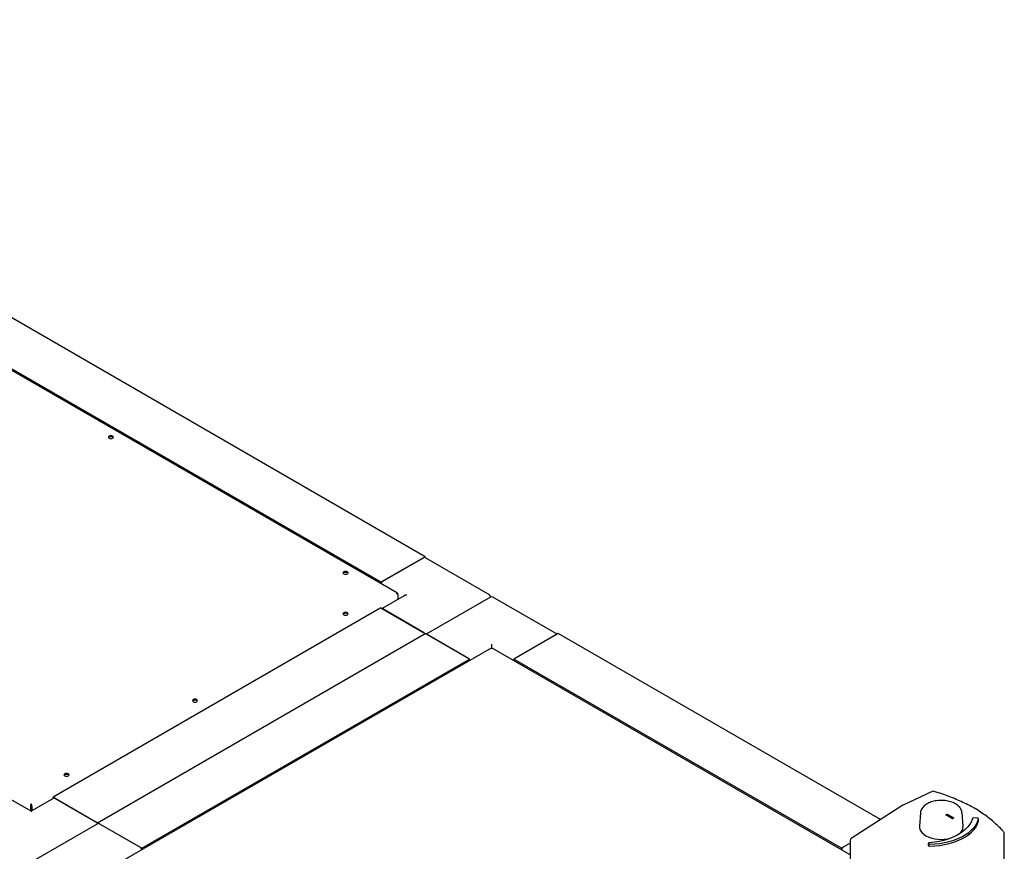
# Paper-space layout 'Sheet1' of a CAD drawing. Units: millimetres. Extents: x 66 to 732, y 115 to 460.
# Drawn here: x 218 to 316, y 326 to 409 of the extents above; entities that cross this region are included whole.
import ezdxf

# ---------------------------------------------------------------- set-up
doc = ezdxf.new("R2010")
doc.units = ezdxf.units.MM

psp = doc.layouts.new('Sheet1')

# ---------------------------------------------------------------- linework, layer by layer
at = {"color": 7, "linetype": 'Continuous', "lineweight": 25}
for p, q in [((258.458, 355.078), (165.65, 408.655)), ((255.671, 351.43), (159.084, 407.188)), ((254.039, 352.527), (161.231, 406.104)), ((258.458, 355.078), (254.039, 352.527)), ((254.215, 352.629), (258.281, 354.976)), ((264.859, 351.264), (258.406, 354.989)), ((258.458, 354.959), (258.458, 355.078)), ((254.039, 352.527), (254.039, 352.372)), ((256.352, 351.192), (254.142, 349.916)), ((255.732, 351.335), (255.7, 351.317)), ((255.732, 351.335), (255.732, 351.249)), ((255.732, 351.249), (255.732, 350.834)), ((264.962, 351.06), (258.562, 347.365)), ((271.613, 347.365), (265.212, 351.06)), ((254.039, 349.976), (221.335, 331.096)), ((254.039, 349.976), (258.458, 347.425)), ((258.281, 347.527), (254.215, 349.874)), ((225.754, 328.545), (258.458, 347.425)), ((262.878, 344.873), (258.458, 347.425)), ((262.701, 344.975), (258.635, 347.322)), ((271.716, 347.425), (267.297, 344.873)), ((271.54, 347.322), (267.474, 344.975)), ((303.88, 328.857), (271.716, 347.425)), ((265.024, 345.958), (228.541, 324.896)), ((265.087, 345.945), (265.087, 346.353)), ((300.861, 325.342), (265.15, 345.958)), ((230.174, 325.994), (262.878, 344.873)), ((262.878, 344.718), (262.878, 344.873)), ((300.001, 325.994), (267.297, 344.873)), ((267.297, 344.873), (267.297, 344.718)), ((309.053, 331.654), (306.136, 330.309)), ((219.125, 329.701), (216.864, 331.007)), ((219.051, 330.16), (219.113, 330.195)), ((219.113, 330.195), (219.113, 329.708)), ((221.387, 331.007), (219.125, 329.701)), ((219.125, 330.331), (219.125, 330.402)), ((219.2, 330.16), (219.138, 330.195)), ((219.138, 330.195), (219.138, 329.708)), ((221.335, 330.977), (221.335, 331.096)), ((221.335, 331.096), (225.754, 328.545)), ((221.512, 330.994), (225.578, 328.647)), ((306.105, 330.292), (300.975, 326.985)), ((219.051, 330.16), (219.051, 329.744)), ((219.125, 329.701), (219.125, 329.617)), ((219.2, 330.16), (219.2, 329.744)), ((307.882, 329.543), (307.768, 328.205)), ((310.424, 329.327), (310.554, 329.402)), ((311.082, 328.947), (310.424, 329.327)), ((310.512, 329.276), (310.554, 329.3)), ((310.554, 329.402), (311.213, 329.022)), ((310.554, 329.3), (310.554, 329.402)), ((310.554, 329.3), (311.124, 328.971)), ((312.137, 328.205), (312.023, 329.543)), ((225.806, 328.455), (219.354, 324.731)), ((225.754, 328.545), (225.754, 328.426)), ((230.174, 325.994), (225.754, 328.545)), ((225.931, 328.443), (229.997, 326.096)), ((311.213, 329.022), (311.082, 328.947)), ((313.569, 328.99), (313.198, 329.018)), ((313.678, 328.714), (313.677, 328.703)), ((313.678, 328.714), (313.678, 328.918)), ((316.245, 324.571), (316.245, 327.48)), ((300.861, 326.49), (300.001, 325.994)), ((300.861, 326.49), (300.177, 326.096)), ((300.861, 326.775), (300.861, 323.866)), ((308.671, 326.474), (308.671, 326.27)), ((308.673, 326.255), (308.673, 326.46)), ((230.174, 325.839), (230.174, 325.994)), ((300.001, 325.994), (300.001, 325.839))]:
    psp.add_line(p, q, dxfattribs=at)
at = {"color": 7, "linetype": 'Continuous', "lineweight": 25, "flags": 128}
for points in [[(226.903, 367.1), (226.849, 367.053), (226.83, 366.998), (226.849, 366.943), (226.903, 366.896), (226.985, 366.865), (227.08, 366.854), (227.176, 366.865), (227.257, 366.896), (227.311, 366.943), (227.33, 366.998), (227.311, 367.053), (227.257, 367.1), (227.176, 367.131), (227.08, 367.142), (226.985, 367.131), (226.903, 367.1)], [(226.838, 366.962), (226.849, 366.982), (226.903, 367.029)], [(226.903, 367.029), (226.985, 367.06), (227.08, 367.071), (227.176, 367.06), (227.257, 367.029), (227.311, 366.982), (227.322, 366.962)], [(250.326, 353.578), (250.272, 353.531), (250.253, 353.476), (250.272, 353.421), (250.326, 353.374), (250.407, 353.343), (250.503, 353.332), (250.599, 353.343), (250.68, 353.374), (250.734, 353.421), (250.753, 353.476), (250.734, 353.531), (250.68, 353.578), (250.599, 353.61), (250.503, 353.62), (250.407, 353.61), (250.326, 353.578)], [(250.261, 353.44), (250.272, 353.46), (250.326, 353.507)], [(250.326, 353.507), (250.407, 353.538), (250.503, 353.549), (250.599, 353.538), (250.68, 353.507), (250.734, 353.46), (250.745, 353.44)], [(250.326, 349.496), (250.272, 349.449), (250.253, 349.394), (250.272, 349.339), (250.326, 349.292), (250.407, 349.261), (250.503, 349.25), (250.599, 349.261), (250.68, 349.292), (250.734, 349.339), (250.753, 349.394), (250.734, 349.449), (250.68, 349.496), (250.599, 349.527), (250.503, 349.538), (250.407, 349.527), (250.326, 349.496)], [(250.261, 349.358), (250.272, 349.378), (250.326, 349.425)], [(250.326, 349.425), (250.407, 349.456), (250.503, 349.467), (250.599, 349.456), (250.68, 349.425), (250.734, 349.378), (250.745, 349.358)], [(235.3, 340.822), (235.246, 340.775), (235.227, 340.72), (235.246, 340.665), (235.3, 340.618), (235.381, 340.586), (235.477, 340.575), (235.573, 340.586), (235.654, 340.618), (235.708, 340.665), (235.727, 340.72), (235.708, 340.775), (235.654, 340.822), (235.573, 340.853), (235.477, 340.864), (235.381, 340.853), (235.3, 340.822)], [(235.235, 340.684), (235.246, 340.704), (235.3, 340.75)], [(235.3, 340.75), (235.381, 340.782), (235.477, 340.793), (235.573, 340.782), (235.654, 340.75), (235.708, 340.704), (235.719, 340.684)], [(222.484, 333.423), (222.43, 333.376), (222.411, 333.321), (222.43, 333.266), (222.484, 333.219), (222.565, 333.188), (222.661, 333.177), (222.756, 333.188), (222.838, 333.219), (222.892, 333.266), (222.911, 333.321), (222.892, 333.376), (222.838, 333.423), (222.756, 333.454), (222.661, 333.465), (222.565, 333.454), (222.484, 333.423)], [(222.419, 333.285), (222.43, 333.305), (222.484, 333.352)], [(222.484, 333.352), (222.565, 333.383), (222.661, 333.394), (222.756, 333.383), (222.838, 333.352), (222.892, 333.305), (222.903, 333.285)], [(307.768, 328.205), (307.771, 328.053), (307.815, 327.875), (307.903, 327.702), (308.033, 327.538), (308.201, 327.386), (308.406, 327.25)], [(313.058, 328.957), (312.958, 328.678), (312.811, 328.407), (312.618, 328.145), (312.382, 327.895), (312.103, 327.66), (311.786, 327.442), (311.434, 327.243), (311.048, 327.066), (310.635, 326.911), (310.197, 326.78), (309.738, 326.675), (309.264, 326.597), (308.779, 326.546)], [(308.8, 326.404), (309.303, 326.429), (309.799, 326.483), (310.284, 326.565), (310.752, 326.673), (311.2, 326.808), (311.623, 326.967), (312.016, 327.15), (312.377, 327.354), (312.701, 327.578), (312.985, 327.819), (313.227, 328.075), (313.424, 328.343), (313.574, 328.621), (313.677, 328.907)], [(308.8, 326.2), (309.303, 326.225), (309.799, 326.279), (310.284, 326.36), (310.752, 326.469), (311.2, 326.604), (311.623, 326.763), (312.016, 326.946), (312.377, 327.15), (312.701, 327.374), (312.985, 327.615), (313.227, 327.871), (313.424, 328.139), (313.574, 328.417), (313.677, 328.703)], [(313.677, 328.907), (313.678, 328.921), (313.675, 328.935), (313.666, 328.949), (313.653, 328.961), (313.636, 328.972), (313.616, 328.98), (313.594, 328.986), (313.569, 328.99)], [(308.779, 326.546), (308.754, 326.543), (308.731, 326.536), (308.71, 326.527), (308.694, 326.516), (308.681, 326.503), (308.673, 326.489), (308.671, 326.474), (308.673, 326.46)], [(308.673, 326.255), (308.671, 326.27), (308.671, 326.27)]]:
    psp.add_lwpolyline(points, dxfattribs=at)
at = {"color": 7, "linetype": 'Continuous', "lineweight": 25}
for centre, radius, start, end in [((258.355, 354.874), 0.126, 65.69288, 125.61758), ((254.424, 352.303), 0.387, 122.64059, 170.12168), ((264.734, 351.047), 0.25, 5.26912, 60.00269), ((265.087, 350.843), 0.25, 60.00269, 119.99731), ((309.157, 331.427), 0.25, 73.05011, 114.7616), ((221.439, 330.892), 0.126, 54.38242, 114.30712), ((306.241, 330.082), 0.25, 114.7616, 122.80547), ((313.139, 329.779), 0.25, 58.64156, 61.32748), ((225.363, 328.317), 0.394, 15.01974, 56.92074), ((225.858, 328.341), 0.126, 54.38242, 114.30712), ((311.202, 328.18), 0.936, 304.58946, 1.56553), ((313.17, 328.889), 0.131, 77.93698, 148.86252), ((309.965, 330.303), 3.428, 242.94129, 285.63164), ((315.995, 327.48), 0.25, 0, 42.44361), ((301.111, 326.775), 0.25, 122.80547, 180), ((308.782, 326.535), 0.132, 214.92065, 277.67591), ((308.782, 326.331), 0.132, 214.92065, 277.67591), ((229.784, 325.767), 0.392, 10.20237, 57.03537), ((300.386, 325.77), 0.387, 122.63827, 170.24748)]:
    psp.add_arc(centre, radius, start, end, dxfattribs=at)
psp.add_ellipse((256.602, 351.047), major_axis=(0.354, 0), ratio=0.577382, start_param=1.570796, end_param=2.356113, dxfattribs=at)
for points in [[(255.732, 351.335), (255.726, 351.355), (255.714, 351.395), (255.673, 351.433), (255.62, 351.45), (255.579, 351.44), (255.559, 351.435)], [(255.559, 351.435), (255.579, 351.426), (255.62, 351.408), (255.673, 351.358), (255.714, 351.302), (255.726, 351.267), (255.732, 351.249)], [(219.125, 330.402), (219.113, 330.389), (219.089, 330.361), (219.06, 330.297), (219.044, 330.226), (219.049, 330.182), (219.051, 330.16)], [(219.125, 330.331), (219.121, 330.323), (219.113, 330.307), (219.105, 330.271), (219.103, 330.232), (219.11, 330.208), (219.113, 330.195)], [(219.2, 330.16), (219.202, 330.182), (219.206, 330.226), (219.19, 330.297), (219.162, 330.361), (219.137, 330.389), (219.125, 330.402)], [(219.138, 330.195), (219.141, 330.208), (219.147, 330.232), (219.145, 330.271), (219.137, 330.307), (219.129, 330.323), (219.125, 330.331)]]:
    psp.add_open_spline(points, degree=3, dxfattribs=at)
for points, knots in [([(265.024, 345.958), (265.033, 345.96), (265.05, 345.964), (265.075, 345.944), (265.087, 345.935)], [0, 0, 0, 0, 0.499949, 1, 1, 1, 1]), ([(265.087, 345.935), (265.099, 345.944), (265.124, 345.964), (265.141, 345.96), (265.15, 345.958)], [0, 0, 0, 0, 0.500051, 1, 1, 1, 1]), ([(313.259, 329.998), (313.15, 330.057), (312.832, 330.228), (312.285, 330.499), (311.613, 330.802), (310.917, 331.087), (310.2, 331.353), (309.633, 331.542), (309.306, 331.643), (309.23, 331.666)], [0, 0, 0, 0, 0.090375, 0.261901, 0.433413, 0.604902, 0.776366, 0.947802, 1, 1, 1, 1]), ([(312.017, 329.554), (312.014, 329.589), (312.006, 329.685), (311.951, 329.837), (311.857, 330.005), (311.726, 330.163), (311.561, 330.308), (311.364, 330.438), (311.139, 330.55), (310.89, 330.64), (310.625, 330.708), (310.347, 330.753), (310.062, 330.775), (309.776, 330.772), (309.492, 330.745), (309.217, 330.695), (308.955, 330.621), (308.71, 330.525), (308.488, 330.407), (308.293, 330.268), (308.13, 330.111), (308.003, 329.937), (307.922, 329.752), (307.883, 329.618), (307.884, 329.548), (307.884, 329.543)], [0, 0, 0, 0, 0.024352, 0.066824, 0.109849, 0.154051, 0.199572, 0.246094, 0.293116, 0.340206, 0.387186, 0.434039, 0.480801, 0.527532, 0.574298, 0.62115, 0.66816, 0.715399, 0.762911, 0.810678, 0.858442, 0.905648, 0.951621, 0.995996, 1, 1, 1, 1]), ([(316.179, 327.649), (316.107, 327.726), (315.9, 327.948), (315.53, 328.308), (315.06, 328.722), (314.557, 329.123), (314.023, 329.51), (313.587, 329.797), (313.331, 329.954), (313.27, 329.992)], [0, 0, 0, 0, 0.090401, 0.261393, 0.432464, 0.603625, 0.774844, 0.946098, 1, 1, 1, 1])]:
    psp.add_open_spline(points, degree=3, knots=knots, dxfattribs=at)

doc.saveas('drawing.dxf')
